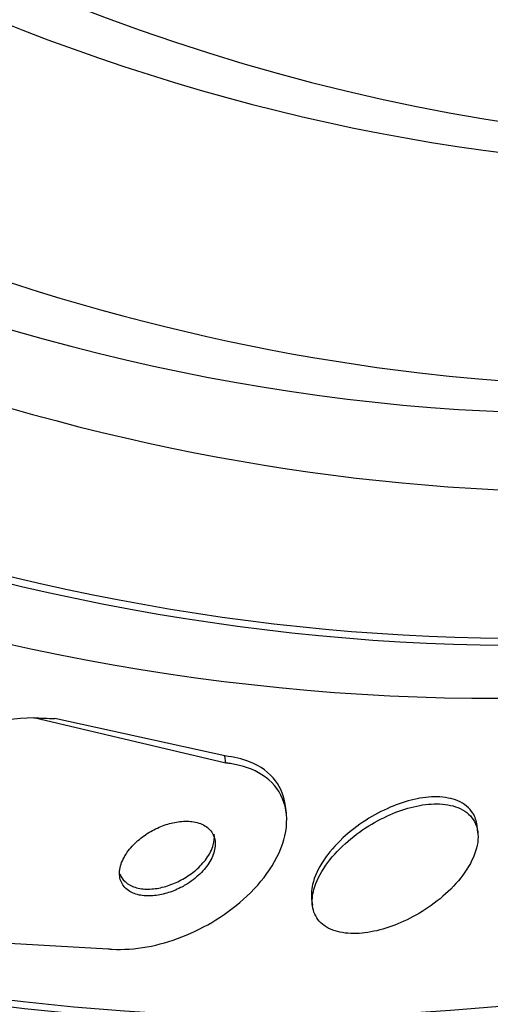
# Paper-space layout 'Layout1' of a CAD drawing. Units: millimetres. Extents: x 0 to 1345, y 0 to 2160.
# Drawn here: x 385 to 389, y 538 to 546 of the extents above; entities that cross this region are included whole.
import ezdxf
from ezdxf import colors
from ezdxf.entities.mleader import LeaderData, LeaderLine
from ezdxf.math import Vec2, Vec3

# ---------------------------------------------------------------- set-up
doc = ezdxf.new("R2010")
doc.units = ezdxf.units.MM
doc.layers.add('DV7_Défaut', color=7, linetype='Continuous')
doc.layers.add('Défaut', color=7, linetype='Continuous')

# ---------------------------------------------------------------- blocks, each defined once
blk = doc.blocks.new('_DOT')
at = {"color": 0}
blk.add_line((0, 0), (-1, 0), dxfattribs=at)
at = {"color": 0, "const_width": 0.333}
blk.add_lwpolyline([(-0.1665, 0, 1), (0.1665, 0, 1)], format="xyb", close=True, dxfattribs=at)
blk = doc.blocks.new('SE6')
at = {"layer": 'DV7_Défaut', "color": 7, "linetype": 'Continuous'}
for p, q in [((387.0125624774657, 539.5013649824023), (385.4585762984452, 539.8677467703216)), ((387.0055646011888, 539.5586849231072), (385.629112675052, 539.8608721567913)), ((387.0125624774657, 539.5013649824023), (387.0055646011888, 539.5586849231072)), ((387.5020990268865, 539.0944268014841), (387.4950563713443, 539.1521135313019)), ((389.0516320196177, 538.9368829316252), (389.0447548967737, 538.9932137751617)), ((387.7066815326583, 538.4008266594282), (387.713227778264, 538.3472060472438)), ((383.3272658497584, 538.1544982279047), (386.0609886098891, 537.9977816388385))]:
    blk.add_line(p, q, dxfattribs=at)
for centre, major_axis, ratio, start_param, end_param in [((386.6156568639882, 563.5624756752835), (8.599182134531297, -21.96142223575599), 0.8133895649302387, 2.191906055410522, 6.283185307179586), ((383.2301867363651, 562.2368659799765), (-9.783639622657466, 24.98640421777345), 0.8133895649302383, 1.551206896422395e-15, 3.674518671712152), ((383.5822756296379, 562.3747293882885), (-9.69424924032193, 24.75811042197117), 0.8133895649302381, 0, 3.749035126419146), ((383.5822756296379, 562.3747293882885), (-9.674671412521985, 24.7081106736175), 0.8133895649302388, 0, 3.604625300702422), ((383.9072807618897, 562.5019879190379), (-9.60580884424183, 24.53224279286114), 0.8133895649302382, 0, 3.764996998067762), ((384.4489559823094, 562.714085470287), (-9.44531756134817, 24.1223646470508), 0.8133895649302386, 0, 3.801179550042763), ((384.4489559823094, 562.714085470287), (-9.425222673311213, 24.07104438030269), 0.813389564930238, 0, 3.655404495672116), ((386.3448192537783, 563.4564268996589), (-8.741789565067803, 22.32562687137973), 0.8133895649302387, 0, 4.121265447183311), ((386.6156568639882, 563.5624756752835), (-8.621202629335171, 22.01766030312816), 0.8133895649302383, 0, 4.093006019748346), ((387.3153458238033, 563.8364448535262), (-8.260098024069494, 21.0954364702744), 0.8133895649302386, 9.207029954493652e-16, 3.742247509067929), ((387.3153458238033, 563.8364448535261), (-8.021301052504764, 20.48557369040674), 0.8133895649302393, 0, 3.141592653589793), ((389.1299578122094, 564.5469716502107), (-7.47439416256125, 19.08883002969721), 0.8133895649302392, 0.006778056569207713, 3.150282574966238), ((388.6695338748526, 564.366688731649), (-7.474394162561262, 19.08883002969721), 0.813389564930239, 0, 3.141592653589793), ((387.857021044223, 564.0485424047753), (-8.021301052504706, 20.48557369040679), 0.8133895649302383, 0.40031533165509, 2.732043001860369), ((387.857021044223, 564.0485424047753), (-8.021301052504706, 20.48557369040679), 0.8133895649302383, 2.732043001860369, 3.548594845822799), ((380.8122125034126, 536.7150023750262), (15.34897726458991, 1.873872208789432), 0.1753724395872935, 1.241922213619821, 1.300180541506733), ((393.4714532893092, 542.3841066815545), (-11.91156003776435, -1.454216894661599), 0.175372439836069, 0.8117491384722406, 0.830924439297366)]:
    blk.add_ellipse(centre, major_axis=major_axis, ratio=ratio, start_param=start_param, end_param=end_param, dxfattribs=at)
for points, knots in [([(387.4948458218289, 539.153517074341), (387.4859279801235, 539.2278233780454), (387.4591274231503, 539.2977485955271), (387.4141339046612, 539.3573183560554), (387.3656078662069, 539.4215650428489), (387.29386580747, 539.4758060712832), (387.2039701866934, 539.5117074764539), (387.1454570976726, 539.5350757128438), (387.0781097677416, 539.5512421978792), (387.0055646011888, 539.5586849231072)], [0, 0, 0, 0, 0.3598796133901187, 0.3598796133901187, 0.3598796133901187, 0.7482188626824485, 0.7482188626824485, 0.7482188626824485, 1, 1, 1, 1]), ([(386.0609886098891, 537.9977816388385), (386.0717315713846, 537.9967304223306), (386.0826030883064, 537.9958587436905), (386.0935883825098, 537.9951686393094), (386.181400799271, 537.9896521977461), (386.2782141652733, 537.9960724489966), (386.3753630417455, 538.0137603600612), (386.4688683993893, 538.0307848950852), (386.5651021219732, 538.0585994269566), (386.6568366862965, 538.0944295620886), (386.7526411767595, 538.131849348893), (386.8458876803558, 538.1788390394167), (386.9308109998503, 538.2314159309735), (387.0243711173073, 538.2893399520653), (387.1100902483456, 538.3553594456617), (387.1834605554509, 538.4245818104885), (387.2659310868165, 538.5023899243546), (387.3348426453759, 538.5861035670549), (387.3866252068153, 538.669865247907), (387.4438241374264, 538.7623882602445), (387.4816203119737, 538.8574051718899), (387.4970191432851, 538.9476209021757), (387.5130534122852, 539.0415594133641), (387.5051293926449, 539.1331133536196), (387.4714900048295, 539.2130095234079), (387.4395722488915, 539.2888166832073), (387.3830572477754, 539.3565779232883), (387.3045923689747, 539.4067841280452), (387.2362336576174, 539.4505238433392), (387.1486553965714, 539.4822313518677), (387.0499272800682, 539.4967218846309), (387.03765796711, 539.4985226774314), (387.0251953420287, 539.5000720782548), (387.0125624774657, 539.5013649824023)], [0, 0, 0, 0, 0.01130009171401112, 0.01130009171401112, 0.01130009171401112, 0.1026695252254702, 0.1026695252254702, 0.1026695252254702, 0.19043565537945, 0.19043565537945, 0.19043565537945, 0.2820434339120935, 0.2820434339120935, 0.2820434339120935, 0.3830097731610178, 0.3830097731610178, 0.3830097731610178, 0.4966307514028275, 0.4966307514028275, 0.4966307514028275, 0.6223652283841421, 0.6223652283841421, 0.6223652283841421, 0.753584126192453, 0.753584126192453, 0.753584126192453, 0.8782721020014166, 0.8782721020014166, 0.8782721020014166, 0.9867327060452037, 0.9867327060452037, 0.9867327060452037, 1, 1, 1, 1]), ([(389.0443312324114, 538.9959426281091), (389.040080491503, 539.0318829923511), (389.0290414343936, 539.0654648284508), (389.0109049991769, 539.0949778504904), (388.9849474782229, 539.1372179532925), (388.9433256533883, 539.1724480596498), (388.8887997831996, 539.1953984984041), (388.8418532688889, 539.215158716768), (388.7838006165556, 539.2263858573241), (388.7201039034018, 539.2274257108395), (388.6627162559512, 539.2283625683943), (388.5991805744914, 539.2211091845105), (388.5349722014679, 539.2065512934546), (388.4714835483495, 539.1921565836706), (388.4057504112991, 539.1703293611927), (388.342494888958, 539.1432536440716), (388.2748332010845, 539.1142919241615), (388.2083814949169, 539.078692849256), (388.1471475091806, 539.0394396365315), (388.0787234830988, 538.9955773463513), (388.0151687398456, 538.9461500973193), (387.9599630815657, 538.8948074249006), (387.8979403861172, 538.8371247337752), (387.8448983190045, 538.7756020435002), (387.8040990403799, 538.7146760339488), (387.7598890273543, 538.6486567373663), (387.7288703358406, 538.5815080898286), (387.7142473437652, 538.5188182715702), (387.7033248742097, 538.4719928593805), (387.7012987018893, 538.4267328012381), (387.709104808247, 538.3856897348327)], [0, 0, 0, 0, 0.07964344737315812, 0.07964344737315812, 0.07964344737315812, 0.1936166986422781, 0.1936166986422781, 0.1936166986422781, 0.2914428826647685, 0.2914428826647685, 0.2914428826647685, 0.3792908868697917, 0.3792908868697917, 0.3792908868697917, 0.4660152937707627, 0.4660152937707627, 0.4660152937707627, 0.5587625386330994, 0.5587625386330994, 0.5587625386330994, 0.6624773121831814, 0.6624773121831814, 0.6624773121831814, 0.7791718567031642, 0.7791718567031642, 0.7791718567031642, 0.9058829716993301, 0.9058829716993301, 0.9058829716993301, 1, 1, 1, 1]), ([(387.7135814442444, 538.3444567080346), (387.7197369325847, 538.2984752226723), (387.7379859843212, 538.2562889549753), (387.7684007852372, 538.2218634178188), (387.7989340919619, 538.1873037477403), (387.8428547283589, 538.1596524042358), (387.8970516587358, 538.1425933180353), (387.9463488417869, 538.1270764817631), (388.0056761743256, 538.1198998986243), (388.0695508052573, 538.1220399752702), (388.128620701446, 538.1240190725026), (388.1931605177195, 538.1339673945697), (388.2577703753268, 538.1507535407613), (388.3227023717498, 538.1676233811361), (388.3893194939018, 538.1917582223576), (388.4529227899656, 538.2208756292492), (388.5213404742483, 538.2521970492877), (388.5879176418057, 538.2899815624551), (388.6486557629498, 538.3311880463093), (388.716416906123, 538.3771591497865), (388.7785523453309, 538.4284557173854), (388.8316229207531, 538.4813718418474), (388.8908996182781, 538.5404760267743), (388.9403719846457, 538.603078975402), (388.9768915012776, 538.6646504673813), (389.0161425779664, 538.7308273387209), (389.0414884385938, 538.7976760254817), (389.0499780032687, 538.8594329411115), (389.0584238189833, 538.9208716071073), (389.0502822695169, 538.979215154107), (389.0240918133963, 539.0276305768884), (389.0003515616912, 539.0715165755877), (388.9607268368576, 539.1086302609001), (388.9076507405163, 539.133483054176), (388.8619073232918, 539.1549023327286), (388.8046433130824, 539.1678329278269), (388.7412216946354, 539.1703570592124), (388.6844112735647, 539.1726180700532), (388.6210933842494, 539.166640269573), (388.5567925428034, 539.1531635793144), (388.493675011256, 539.1399348967121), (388.428024545043, 539.1192171202609), (388.3646307534452, 539.0931141250102), (388.2971762875602, 539.0653391085887), (388.2306536182791, 539.0308621091089), (388.169129040721, 538.992608700631), (388.1005514289379, 538.9499700105318), (388.0365360379892, 538.901668679847), (387.9806019197224, 538.8512978190129), (387.9177229886171, 538.7946728826369), (387.8634843230066, 538.7340461326595), (387.8211574653092, 538.6737764995288), (387.7751072892575, 538.6082051964075), (387.7419279355404, 538.5412574867236), (387.7248401002223, 538.4784080181976), (387.7120942384315, 538.4315284325427), (387.7080168049362, 538.3860245523317), (387.7135814442444, 538.3444567080346)], [0, 0, 0, 0, 0.05276217214018833, 0.05276217214018833, 0.05276217214018833, 0.1058757399235321, 0.1058757399235321, 0.1058757399235321, 0.1541136777057428, 0.1541136777057428, 0.1541136777057428, 0.1986054020886879, 0.1986054020886879, 0.1986054020886879, 0.2432644293379404, 0.2432644293379404, 0.2432644293379404, 0.2913024645779401, 0.2913024645779401, 0.2913024645779401, 0.3449382417953915, 0.3449382417953915, 0.3449382417953915, 0.4049358130191524, 0.4049358130191524, 0.4049358130191524, 0.4695543224059467, 0.4695543224059467, 0.4695543224059467, 0.5339695700438261, 0.5339695700438261, 0.5339695700438261, 0.5923646581058433, 0.5923646581058433, 0.5923646581058433, 0.6425452306232032, 0.6425452306232032, 0.6425452306232032, 0.6873442835417725, 0.6873442835417725, 0.6873442835417725, 0.7312429423215143, 0.7312429423215143, 0.7312429423215143, 0.7779402099774877, 0.7779402099774877, 0.7779402099774877, 0.8300261068076142, 0.8300261068076142, 0.8300261068076142, 0.8886624035436981, 0.8886624035436981, 0.8886624035436981, 0.9525858061533241, 0.9525858061533241, 0.9525858061533241, 1, 1, 1, 1]), ([(386.6857458323808, 538.5148015189391), (386.7293871005725, 538.5408350453671), (386.7691380062577, 538.5713667843094), (386.802255469433, 538.6034060709526), (386.8352639598857, 538.6353399326036), (386.862630671348, 538.6696108988655), (386.8828915509633, 538.7037683351826), (386.9050188040817, 538.7410722555263), (386.9192564646527, 538.779237393462), (386.9243815853828, 538.8152838661955), (386.9296801264626, 538.8525500549595), (386.9253287946972, 538.8886819175628), (386.9106649089062, 538.9199386730508), (386.8968714790354, 538.9493400112061), (386.8733387961385, 538.9753753202153), (386.8412816899101, 538.9943797265661), (386.813417837247, 539.0108982474436), (386.778094886431, 539.0225915802258), (386.7385918011176, 539.027588602809), (386.704256956365, 539.0319318583614), (386.6657482701858, 539.0313511475375), (386.6266347111177, 539.0258601784342), (386.5898309174722, 539.0206934664651), (386.5515277187451, 539.011082673307), (386.5146939774597, 538.9980440543538), (386.4766947744125, 538.9845928785633), (386.4393249928486, 538.9672030374986), (386.4049382728118, 538.9474214147231), (386.3671610473576, 538.9256893384262), (386.3320748708943, 538.9005850914019), (386.3015335048077, 538.8740312121935), (386.2670892247519, 538.844083984246), (386.2375801328337, 538.8115877662401), (386.2145107385119, 538.7788407614105), (386.1888438316296, 538.7424065875474), (386.1704839117255, 538.7047187505973), (386.1607563025636, 538.668608000723), (386.1505244553939, 538.6306254227071), (386.1495963832709, 538.5932683020103), (386.1589212238859, 538.5601031615386), (386.1678852254553, 538.5282213971726), (386.1867560241195, 538.499187897489), (386.2149270374625, 538.4767745710161), (386.2397818908044, 538.4569996365611), (386.2728264667545, 538.4417756528268), (386.3112001453828, 538.4334438683354), (386.3443840491387, 538.4262389001237), (386.3825785267092, 538.4239774925454), (386.4221686005068, 538.4270378583275), (386.4586301531832, 538.4298563852324), (386.4972552747231, 538.4372316543928), (386.5348803042368, 538.4483659259394), (386.5728216794132, 538.4595938127882), (386.6106933740841, 538.4748864115802), (386.6459511307693, 538.4928356738495), (386.6595447438738, 538.4997560042885), (386.6728453124162, 538.5071059124327), (386.6857458323808, 538.5148015189391)], [0, 0, 0, 0, 0.05820534793144639, 0.05820534793144639, 0.05820534793144639, 0.1161048591549397, 0.1161048591549397, 0.1161048591549397, 0.1794451742588215, 0.1794451742588215, 0.1794451742588215, 0.2450768191722186, 0.2450768191722186, 0.2450768191722186, 0.3068892724582511, 0.3068892724582511, 0.3068892724582511, 0.3605188649654885, 0.3605188649654885, 0.3605188649654885, 0.4069605757742356, 0.4069605757742356, 0.4069605757742356, 0.4505492516336554, 0.4505492516336554, 0.4505492516336554, 0.4954789315395962, 0.4954789315395962, 0.4954789315395962, 0.544853216214947, 0.544853216214947, 0.544853216214947, 0.6005989871332174, 0.6005989871332174, 0.6005989871332174, 0.6627332045331571, 0.6627332045331571, 0.6627332045331571, 0.7282347486673497, 0.7282347486673497, 0.7282347486673497, 0.7913023339291704, 0.7913023339291704, 0.7913023339291704, 0.8468869848250842, 0.8468869848250842, 0.8468869848250842, 0.8947898409493038, 0.8947898409493038, 0.8947898409493038, 0.9387816561475859, 0.9387816561475859, 0.9387816561475859, 0.9830897729562613, 0.9830897729562613, 0.9830897729562613, 1, 1, 1, 1]), ([(386.171199812433, 538.573078461728), (386.1856090291635, 538.5504940234256), (386.206570417952, 538.5306215671733), (386.2332208624198, 538.5154525726621), (386.2599706332495, 538.5002270432202), (386.2933318738583, 538.4893686923763), (386.3305151819928, 538.4844122248742), (386.3646659414116, 538.479859990613), (386.4030431962671, 538.480165619164), (386.4421191021715, 538.4853494370684), (386.4790111683737, 538.4902435463381), (386.5174945081523, 538.4995794905707), (386.5545580581319, 538.5123803463796), (386.5926651958247, 538.5255416322027), (386.6302119697913, 538.5426524330562), (386.6647944584427, 538.562197807158), (386.7026300240269, 538.5835817593413), (386.7378298812139, 538.6083593267529), (386.7685062434633, 538.6346375295294), (386.8030151580338, 538.6641988004297), (386.8326460299838, 538.6963537989161), (386.855897453731, 538.7288388347229), (386.881793221533, 538.7650183372532), (386.9004451050899, 538.8025367945108), (386.9105726982443, 538.8386085376995), (386.9189003980563, 538.8682695484048), (386.9216245311239, 538.8976267282621), (386.9183074648164, 538.9250120121409)], [0, 0, 0, 0, 0.1110220585978671, 0.1110220585978671, 0.1110220585978671, 0.2227446721451232, 0.2227446721451232, 0.2227446721451232, 0.3251877837189085, 0.3251877837189085, 0.3251877837189085, 0.4216778051488751, 0.4216778051488751, 0.4216778051488751, 0.5207982431447853, 0.5207982431447853, 0.5207982431447853, 0.629268707802812, 0.629268707802812, 0.629268707802812, 0.7514176991472294, 0.7514176991472294, 0.7514176991472294, 0.8876933074122109, 0.8876933074122109, 0.8876933074122109, 0.9999999999999999, 0.9999999999999999, 0.9999999999999999, 0.9999999999999999])]:
    blk.add_open_spline(points, degree=3, knots=knots, dxfattribs=at)
blk.add_open_spline([(386.155486100769, 538.6052902789628), (386.159492570908, 538.5940159020462), (386.1647269421526, 538.5832237834495), (386.171199812433, 538.573078461728)], degree=3, dxfattribs=at)

psp = doc.layouts.get("Layout1")

# ---------------------------------------------------------------- block references
at = {"layer": 'Défaut'}
psp.add_blockref('SE6', (0, 0), dxfattribs=at)

# ---------------------------------------------------------------- leaders
at = {"layer": 'Défaut', "color": 7, "linetype": 'Continuous'}
ml = psp.add_multileader_mtext('Standard', dxfattribs=at)
ml.set_content('{\\pxsm0.9;\\fSolid Edge ISO|b1||i0||c0|p34;\\W1.;16/06/2016\\P}', color=256)
ml.set_leader_properties()
ml.set_arrow_properties(name='DOT')
ml.build(insert=Vec2(0, 0))
ml.multileader.update_dxf_attribs({"leader_type": 0, "dogleg_length": 0, "arrow_head_size": 12})
ctx = ml.context
ctx.base_point, ctx.char_height, ctx.arrow_head_size, ctx.landing_gap_size = Vec3(1254.883687093017, 2153.017040182897), 12, 12, 4.199999999999999
notes = []
notes.append((ctx, [(0, (0, 0, 0), (0, 0), (1, 0), 1, [])]))
ctx.mtext.insert = Vec3(1259.083687093017, 2159.137160303017)
for ctx, leaders in notes:
    for number, flags, end, landing, length, lines in leaders:
        leader = LeaderData()
        leader.index, (leader.has_last_leader_line, leader.has_dogleg_vector, leader.attachment_direction) = number, flags
        leader.last_leader_point, leader.dogleg_vector, leader.dogleg_length = Vec3(end), Vec3(landing), length
        for number, points, colour, breaks in lines:
            line = LeaderLine()
            line.index, line.vertices, line.color, line.breaks = number, Vec3.list(points), colors.encode_raw_color(colour), breaks
            leader.lines.append(line)
        ctx.leaders.append(leader)

doc.saveas('drawing.dxf')
